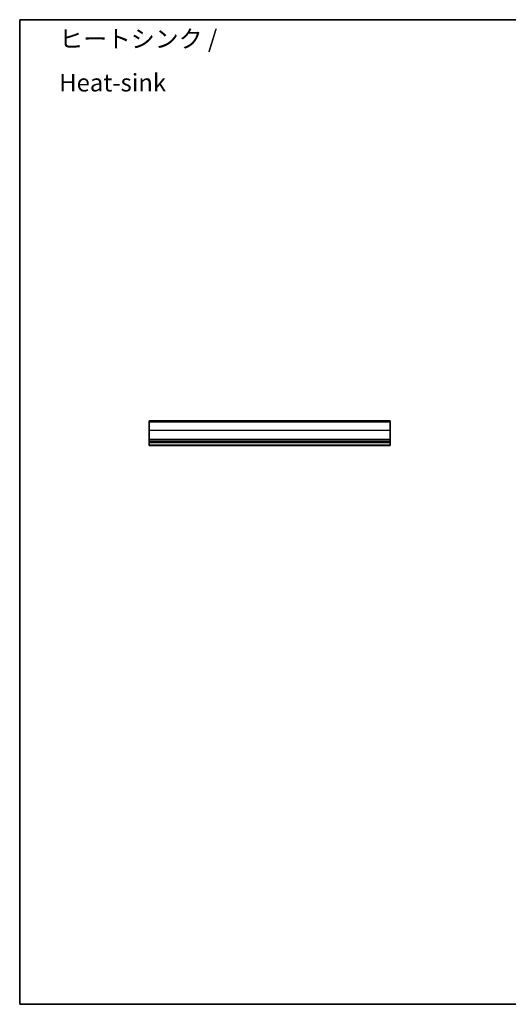
# Model space of a CAD drawing. Units: millimetres. Extents: x 0 to 5599, y 0 to 843.
# Drawn here: x 2005 to 2354, y 0 to 703 of the extents above; entities that cross this region are included whole.
import ezdxf

# ---------------------------------------------------------------- set-up
doc = ezdxf.new("R2010")
doc.units = ezdxf.units.MM
for name, color, linetype, lineweight in [('Border (ISO)', 7, 'Continuous', 35), ('Symbol (ISO)', 7, 'Continuous', 18), ('Visible (ISO)', 7, 'Continuous', 35), ('Visible Narrow (ISO)', 7, 'Continuous', 25)]:
    doc.layers.add(name, color=color, linetype=linetype, lineweight=lineweight)
doc.styles.add('Note Text (TK)', font='txt')

# ---------------------------------------------------------------- blocks, each defined once
blk = doc.blocks.new('図面枠 tk図枠')
at = {"layer": 'Border (ISO)'}
for p, q in [((14.5, 289), (14.5, 8)), ((14.5, 289), (405.5, 289)), ((14.5, 8), (405.5, 8))]:
    blk.add_line(p, q, dxfattribs=at)

msp = doc.modelspace()

# ---------------------------------------------------------------- linework, layer by layer
at = {"layer": 'Visible (ISO)'}
for p, q in [((2269.375, 416.273), (2097.375, 416.273)), ((2097.375, 416.273), (2097.375, 416.2725)), ((2097.375, 416.2725), (2097.375, 416.2696)), ((2269.375, 416.2725), (2097.375, 416.2725)), ((2097.375, 415.4008), (2097.375, 416.2696)), ((2097.375, 415.4008), (2097.375, 409.4354)), ((2269.375, 416.2725), (2269.375, 416.273)), ((2269.375, 416.2696), (2269.375, 416.2725)), ((2269.375, 416.2696), (2269.375, 415.4008)), ((2269.375, 409.4354), (2269.375, 415.4008)), ((2097.375, 403.008), (2097.375, 409.4354)), ((2269.375, 409.4354), (2269.375, 403.008)), ((2097.375, 403.008), (2097.375, 402.661)), ((2097.375, 401.5339), (2097.375, 402.661)), ((2097.375, 401.5339), (2097.375, 401.273)), ((2269.375, 401.273), (2097.375, 401.273)), ((2097.375, 400.773), (2097.375, 401.273)), ((2269.375, 400.773), (2097.375, 400.773)), ((2097.375, 399.0285), (2097.375, 400.773)), ((2269.375, 402.661), (2269.375, 403.008)), ((2269.375, 402.661), (2269.375, 401.5339)), ((2269.375, 401.273), (2269.375, 401.5339)), ((2269.375, 401.273), (2269.375, 400.773)), ((2269.375, 400.773), (2269.375, 399.0285)), ((2097.375, 399.0285), (2097.375, 398.773)), ((2269.375, 398.773), (2097.375, 398.773)), ((2269.375, 398.773), (2269.375, 399.0285))]:
    msp.add_line(p, q, dxfattribs=at)
at = {"layer": 'Visible Narrow (ISO)'}
for p, q in [((2269.375, 416.2696), (2097.375, 416.2696)), ((2269.375, 415.4008), (2097.375, 415.4008)), ((2269.375, 409.4354), (2097.375, 409.4354)), ((2269.375, 403.008), (2097.375, 403.008)), ((2269.375, 402.661), (2097.375, 402.661)), ((2269.375, 401.5339), (2097.375, 401.5339)), ((2269.375, 399.0285), (2097.375, 399.0285))]:
    msp.add_line(p, q, dxfattribs=at)

# ---------------------------------------------------------------- block references
at = {"xscale": 2.5, "yscale": 2.5, "zscale": 2.5}
msp.add_blockref('図面枠 tk図枠', (1968.75, -20), dxfattribs=at)

# ---------------------------------------------------------------- texts
at = {"layer": 'Symbol (ISO)', "color": 7, "insert": (2033.1946, 673.1941), "char_height": 12.5, "width": 189.985383, "attachment_point": 4, "line_spacing_factor": 1.5, "style": 'Note Text (TK)'}
msp.add_mtext('{\\fＭＳ Ｐゴシック|b0|i0;\\H12.5000;ヒートシンク / Heat-sink}', dxfattribs=at)

doc.saveas('drawing.dxf')
